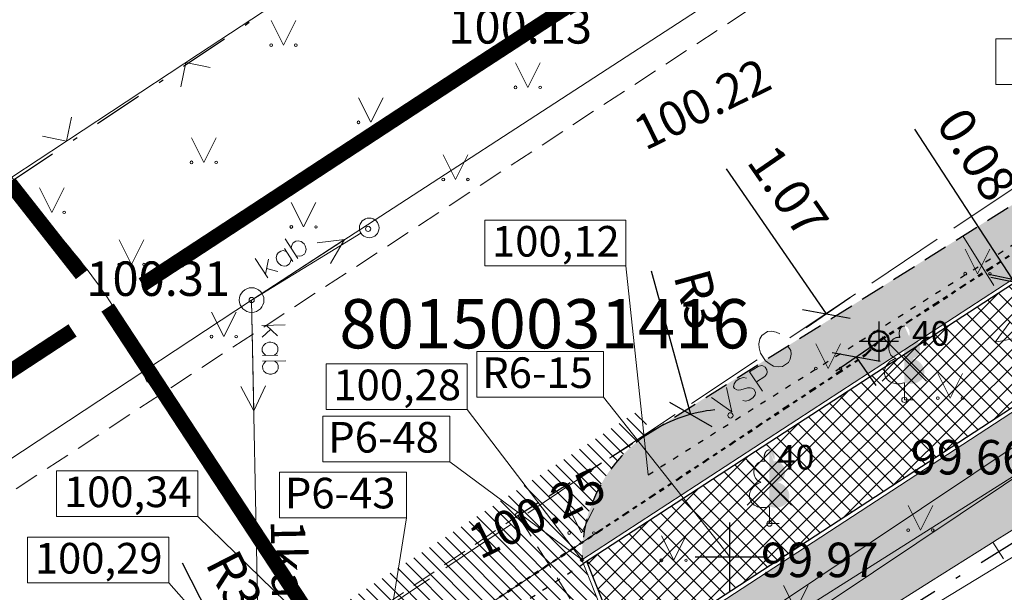
# Model space of a CAD drawing. Units: metres. Extents: x 0 to 553011, y 0 to 334791.
# Drawn here: x 551941 to 551961, y 334314 to 334326 of the extents above; entities that cross this region are included whole.
import ezdxf
from ezdxf.enums import TextEntityAlignment as Align

# ---------------------------------------------------------------- set-up
doc = ezdxf.new("R2010")
doc.units = ezdxf.units.M
doc.header["$MEASUREMENT"] = 0
for name, pattern in [('2', [0.75, 0.5, -0.25]), ('4', [2, 1, -0.5, 0, -0.5]), ('5', [0.5, 0.25, -0.25]), ('6', [1.875, 0.75, -0.375, 0, -0.375, 0, -0.375]), ('ACAD_ISO03W100', [30, 12, -18])]:
    doc.linetypes.add(name, pattern=pattern)
doc.layers.get('0').update_dxf_attribs({"linetype": 'CONTINUOUS'})
doc.layers.get('Defpoints').update_dxf_attribs({"linetype": 'CONTINUOUS'})
for name, color, linetype, lineweight in [('__UK_U1', 160, 'CONTINUOUS', 30), ('AUGSTUMI', 250, 'CONTINUOUS', 0), ('CELI', 145, 'CONTINUOUS', 0), ('ELEKTRO_VIRSZ', 242, 'CONTINUOUS', 0), ('GAZE', 1, 'CONTINUOUS', 0), ('KOKI', 3, 'CONTINUOUS', 0), ('ROB_UZM', 121, 'CONTINUOUS', 0), ('TEL_KAB', 5, 'TEL_KAB', 0), ('TEL_KAN', 5, 'TEL_KAN', 0), ('TER_KONTUR', 7, 'KONTURA', 0), ('TER_TEKST', 72, 'CONTINUOUS', 0), ('VR-AUGST.ATZ', 150, 'CONTINUOUS', 0), ('VR-GAJEJU-CELINS-MALA', 30, 'CONTINUOUS', 30), ('VR-HATCH', 252, 'CONTINUOUS', 0), ('VR-IELAS-APMALE-150', 7, 'CONTINUOUS', 30), ('VR-IELAS-APMALE-SKEMBU', 252, 'CONTINUOUS', 30), ('VR-KOORD-P-DRUKA', 7, 'CONTINUOUS', 5), ('VR-KOORDINAT P.', 7, 'CONTINUOUS', 5), ('VR-LATERNA', 1, 'CONTINUOUS', 30), ('VR-LATERNAS-KABELU-AIZSARGCAULA', 7, 'ZIGZAG', 5), ('VR-MERLINIJAS', 7, 'CONTINUOUS', 15), ('VR-NOJAUC-KOKI', 1, 'CONTINUOUS', 30), ('VR-RELJEFS', 150, 'ACAD_ISO03W100', 30), ('ZEMSPR', 21, 'EL_KAB_ZEMSPR', 0), ('ZOGI', 214, 'CONTINUOUS', 0)]:
    doc.layers.add(name, color=color, linetype=linetype, lineweight=lineweight)
doc.styles.add('ltype', font='Romlatsw.shx', dxfattribs={"height": 0.75})
doc.styles.add('ltype2', font='ARIAL.TTF', dxfattribs={"height": 0.75})
doc.styles.get("Standard").update_dxf_attribs({"font": 'ARIALN.TTF', "height": 1.2})
doc.styles.add('Style-rimavar', font='rimavar.shx')
doc.styles.add('Style-Romlatsw', font='Romlatsw.shx')
doc.styles.add('style3', font='ARIAL.TTF', dxfattribs={"height": 200})
doc.styles.add('VRkoord-M500', font='ARIAL.TTF', dxfattribs={"width": 0.85, "height": 0.74})
doc.linetypes.add('EL_KAB_ZEMSPR', pattern='A,2,-0.4,[".",ltype2,S=0,R=0,X=-0.093,Y=-0.04],-0.5,2', length=4.9)
doc.linetypes.add('KONTURA', pattern='A,0,[".",ltype2,S=1.5,R=0,X=-0.333,Y=-0.062],-0.75', length=0.75)
doc.linetypes.add('KRUMU_RINDA', pattern='A,0,[7,NEW_ST.shx,S=0.4,R=0,X=0.2884,Y=0],-1.75,[".",ltype2,S=1.36,R=0,X=-0.206,Y=-0.056],-0.75', length=2.5)
doc.linetypes.add('Projudens', pattern='A,0.5,-0.2,["U1",Standard,S=0.1,R=0,X=-0.1,Y=-0.05],-0.25', length=0.95)
doc.linetypes.add('TEL_KAB', pattern='A,2,[".",ltype2,S=3,R=0,X=-0.093,Y=-0.056],2,-1', length=5)
doc.linetypes.add('TEL_KAN', pattern='A,5,["/",ltype,S=0,R=0,X=0.07,Y=-0.375],-1,5', length=11)
doc.linetypes.add('ZIGZAG', pattern='A,0.0001,-0.2,[131,ltypeshp.shx,S=0.2,R=0,X=-0.2,Y=0],-0.4,[131,ltypeshp.shx,S=0.2,R=180,X=0.2,Y=0],-0.2', length=0.8001)
doc.dimstyles.new('VRkoord-500', dxfattribs={"dimtxt": 0.74, "dimasz": 0.7, "dimexe": 0.5, "dimexo": 0, "dimgap": 0.3, "dimtad": 1, "dimzin": 11, "dimdsep": 46, "dimtxsty": 'VRkoord-M500', "dimblk": 'OBLIQUE', "dimcen": 0.7, "dimdle": 0.5, "dimadec": 4, "dimazin": 3, "dimtfac": 1, "dimtofl": 0, "dimtmove": 0, "dimatfit": 1, "dimldrblk": 'OBLIQUE', "dimfxl": 0, "dimfrac": 2, "dimtzin": 11, "dimarcsym": 0})

# ---------------------------------------------------------------- blocks, each defined once
blk = doc.blocks.new('LAPUKO')
at = {"layer": 'KOKI', "linetype": 'Continuous', "lineweight": 0}
h = blk.add_hatch(color=3, dxfattribs=at)
edge = h.paths.add_edge_path()
edge.add_ellipse((0.0004004397196695209, 1.350068431114778), major_axis=(-2.75410667655027e-17, -0.1499315361192787), ratio=0.7071067811865476, start_angle=57.04944999999998, end_angle=180, ccw=False)
edge.add_line((0.08936408685985953, 1.268518418946769), (0.09035936091095209, 1.267606086214073))
edge.add_ellipse((0.1290916748112068, 1.055203076801263), major_axis=(0.03873231390928331, -0.2124030094272178), ratio=0.8613228459795701, start_angle=0, end_angle=180, ccw=False)
edge.add_ellipse((0.09035936137661338, 0.5929141737287864), major_axis=(-0.3068173883848489, 0.09511338992961674), ratio=0.8144450187643258, start_angle=90, end_angle=270, ccw=False)
edge.add_line((0.01289473474025726, 0.3430282800691202), (0.01099999994039536, 0.3439999999827705))
edge.add_line((0.01099999994039536, 0.3439999999827705), (0, 0.3439999999827705))
edge.add_line((0, 0.3439999999827705), (0, 1.49900000001071))
edge.add_line((0, 1.49900000001071), (-0.001000000047497451, 1.5))
edge.add_line((-0.001000000047497451, 1.5), (0.0004004397196695209, 1.499999967287295))
at = {"layer": 'KOKI', "color": 3, "linetype": 'Continuous', "lineweight": 0}
for p, q in [((0, 0), (0, 0.3439999999827705)), ((0, 0.3439999999827705), (0.01099999994039536, 0.3439999999827705)), ((0, 0.271999999997206), (0, 0.2959999999729916)), ((0, 0), (0.1999999999534339, 0))]:
    blk.add_line(p, q, dxfattribs=at)
blk.add_rational_spline([(-0.01209385541733354, 0.3430282800691202), (-0.3189112438121811, 0.2479148901766166), (-0.3963758704485372, 0.4978007838362828), (-0.4738404972013086, 0.7476866774377412), (-0.1670231088064611, 0.8428000673884526), (-0.3499706740258262, 0.8761610941728577), (-0.3112383602419868, 1.088564103585668), (-0.2725060462253168, 1.300967113056686), (-0.0895584817044437, 1.267606086214073), (-0.1228531756205484, 1.343332893098704), (-0.09274780785199255, 1.421666430193), (-0.06264244008343667, 1.499999967287295), (0.0004004397196695209, 1.499999967287295)], [1, 0.7071067811865476, 1, 0.7071067811865476, 1, 0.7071067811865476, 1, 0.7071067811865476, 1, 0.8595167113278297, 1, 0.8595167113278297, 1], degree=2, knots=[0, 0, 0, 0.1666666666666667, 0.1666666666666667, 0.3333333333333333, 0.3333333333333333, 0.5, 0.5, 0.6666666666666666, 0.6666666666666666, 0.8333333333333333, 0.8333333333333333, 1, 1, 1], dxfattribs=at)
blk = doc.blocks.new('PKT')
at = {"layer": 'AUGSTUMI', "color": 251, "linetype": 'Continuous', "lineweight": 13}
blk.add_circle((1.663155853748322e-05, 9.1761932708323e-05), 0.05342884173628483, dxfattribs=at)
blk = doc.blocks.new('MAURS1')
at = {"layer": 'TER_TEKST', "color": 52, "linetype": 'Continuous', "lineweight": 0}
for p, q in [((-0.25, 0.5), (0, 0)), ((0, 0), (0.25, 0.5))]:
    blk.add_line(p, q, dxfattribs=at)
for centre, radius in [((-0.2495895638130605, -6.739608943462372e-05), 0.02800000000000047), ((0.2504104361869395, -6.739608943462372e-05), 0.02630589287586257)]:
    blk.add_circle(centre, radius, dxfattribs=at)
blk = doc.blocks.new('XX')
at = {"layer": 'VR-NOJAUC-KOKI'}
for p, q in [((0.4500982912722975, 0.4500982911558822), (-0.4500982912722975, -0.4500982911558822)), ((-0.4500982912722975, 0.4500982911558822), (0.4500982912722975, -0.4500982911558822))]:
    blk.add_line(p, q, dxfattribs=at)
blk = doc.blocks.new('_Oblique')
at = {"color": 0, "linetype": 'ByBlock', "lineweight": -2}
blk.add_line((-0.5, -0.5), (0.5, 0.5), dxfattribs=at)
blk = doc.blocks.new('*D433')
at = {"layer": 'Defpoints', "color": 0}
for p in [(551955.0807261653, 334317.9693141982), (551955.873600312, 334315.0759855639)]:
    blk.add_point(p, dxfattribs=at)
at = {"layer": 'VR-MERLINIJAS', "color": 0, "lineweight": -2}
for p, q in [((551955.0807261653, 334317.9693141982), (551954.2840740578, 334320.8764292345)), ((551955.8736003122, 334314.375985564), (551955.8736003122, 334315.775985564)), ((551955.1736003122, 334315.075985564), (551956.5736003121, 334315.075985564))]:
    blk.add_line(p, q, dxfattribs=at)
blk.add_arc((551955.873600312, 334315.0759855639), 2.999999999796273, 95.77555429071498, 122.1521221308397, dxfattribs=at)
at = {"layer": 'VR-MERLINIJAS', "color": 0, "lineweight": -2, "xscale": 0.7, "yscale": 0.7, "zscale": 0.7, "rotation": 285.3248508790214}
blk.add_blockref('_Oblique', (551955.0807261653, 334317.9693141982), dxfattribs=at)
at = {"layer": 'VR-MERLINIJAS', "color": 0, "insert": (551955.1513620971, 334320.2771914798), "char_height": 0.74, "attachment_point": 5, "rotation": 285.3248508790215, "style": 'VRkoord-M500'}
blk.add_mtext('R3', dxfattribs=at)
blk = doc.blocks.new('*D434')
at = {"layer": 'Defpoints', "color": 0}
for p in [(551946.1411556023, 334312.2633760622), (551947.5101303788, 334309.5939364088)]:
    blk.add_point(p, dxfattribs=at)
at = {"layer": 'VR-MERLINIJAS', "color": 0, "lineweight": -2}
for p, q in [((551946.1411556023, 334312.2633760622), (551944.7656578075, 334314.94553531)), ((551947.5101303787, 334308.8939364087), (551947.5101303789, 334310.2939364089)), ((551946.8101303787, 334309.5939364088), (551948.2101303786, 334309.5939364088))]:
    blk.add_line(p, q, dxfattribs=at)
at = {"layer": 'VR-MERLINIJAS', "color": 0, "lineweight": -2, "xscale": 0.7, "yscale": 0.7, "zscale": 0.7, "rotation": 297.1502147138413}
blk.add_blockref('_Oblique', (551946.1411556023, 334312.2633760622), dxfattribs=at)
at = {"layer": 'VR-MERLINIJAS', "color": 0, "insert": (551945.737340599, 334314.5367481005), "char_height": 0.74, "attachment_point": 5, "rotation": 297.1502147138413, "style": 'VRkoord-M500'}
blk.add_mtext('R3', dxfattribs=at)
blk = doc.blocks.new('*D539')
at = {"layer": 'Defpoints', "color": 0, "lineweight": 90}
for p in [(552173.3399272242, 334471.5986113309), (552170.19, 334469.78), (0, 0)]:
    blk.add_point(p, dxfattribs=at)
at = {"layer": 'VR-KOORDINAT P.', "color": 0, "lineweight": -2}
for p, q in [((552171.59, 334469.78), (552171.9399272242, 334471.5986113309)), ((552171.9399272242, 334471.5986113309), (552177.7181298163, 334471.5986113309)), ((552170.19, 334469.78), (552171.59, 334469.78))]:
    blk.add_line(p, q, dxfattribs=at)
at = {"layer": 'VR-KOORDINAT P.', "color": 0, "insert": (552175.6790285202, 334472.2766877293), "char_height": 0.74, "attachment_point": 5, "style": 'VRkoord-M500'}
blk.add_mtext('334469.78', dxfattribs=at)
blk = doc.blocks.new('*D540')
at = {"layer": 'Defpoints', "color": 0, "lineweight": 90}
for p in [(552171.5852400928, 334473.6319256062), (552170.19, 334469.78), (0, 0)]:
    blk.add_point(p, dxfattribs=at)
at = {"layer": 'VR-KOORDINAT P.', "color": 0, "lineweight": -2}
for p, q in [((552171.5852400928, 334472.2319256061), (552171.5852400928, 334478.0105572569)), ((552170.19, 334471.1800000001), (552171.5852400928, 334472.2319256061)), ((552170.19, 334469.78), (552170.19, 334471.1800000001))]:
    blk.add_line(p, q, dxfattribs=at)
at = {"layer": 'VR-KOORDINAT P.', "color": 0, "insert": (552170.9074160818, 334475.9712414316), "char_height": 0.74, "attachment_point": 5, "rotation": 90, "style": 'VRkoord-M500'}
blk.add_mtext('552170.19', dxfattribs=at)
blk = doc.blocks.new('*D541')
at = {"layer": 'Defpoints', "color": 0, "lineweight": 90}
for p in [(552181.6520005951, 334447.5858155304), (552186.3587623594, 334442.9997619162), (0, 0)]:
    blk.add_point(p, dxfattribs=at)
at = {"layer": 'VR-KOORDINAT P.', "color": 0, "lineweight": -2}
for p, q in [((552181.6520005951, 334447.5858155304), (552183.5587623593, 334447.5858155304)), ((552183.5587623593, 334447.5858155304), (552184.9587623593, 334442.9997619162)), ((552184.9587623593, 334442.9997619162), (552190.7369649515, 334442.9997619162))]:
    blk.add_line(p, q, dxfattribs=at)
at = {"layer": 'VR-KOORDINAT P.', "color": 0, "insert": (552188.6978636554, 334443.6778383146), "char_height": 0.74, "attachment_point": 5, "style": 'VRkoord-M500'}
blk.add_mtext('334447.59', dxfattribs=at)
blk = doc.blocks.new('*D542')
at = {"layer": 'Defpoints', "color": 0, "lineweight": 90}
for p in [(552181.6520005951, 334447.5858155304), (552183.7874854975, 334443.8870471803), (0, 0)]:
    blk.add_point(p, dxfattribs=at)
at = {"layer": 'VR-KOORDINAT P.', "color": 0, "lineweight": -2}
for p, q in [((552181.6520005951, 334447.5858155304), (552181.6520005951, 334446.1858155304)), ((552181.6520005951, 334446.1858155304), (552183.7874854975, 334445.2870471803)), ((552183.7874854975, 334445.2870471803), (552183.7874854975, 334439.5049830603))]:
    blk.add_line(p, q, dxfattribs=at)
at = {"layer": 'VR-KOORDINAT P.', "color": 0, "insert": (552183.1096614865, 334441.5460151203), "char_height": 0.74, "attachment_point": 5, "rotation": 90, "style": 'VRkoord-M500'}
blk.add_mtext('552181.65', dxfattribs=at)
blk = doc.blocks.new('*D710')
at = {"layer": 'Defpoints', "color": 0}
for p in [(551958.3069305661, 334320.3371449036), (551957.8328667132, 334320.0108934909), (551958.9117460358, 334319.4583099296)]:
    blk.add_point(p, dxfattribs=at)
at = {"layer": 'VR-MERLINIJAS', "color": 0, "lineweight": -2}
for p, q in [((551957.8328667132, 334320.0108934909), (551955.8063248242, 334322.9555865047)), ((551958.3069305661, 334320.3371449036), (551957.4209806697, 334319.7274329343)), ((551958.9117460358, 334319.4583099296), (551958.0257961394, 334318.8485979603)), ((551958.4376821829, 334319.1320585168), (551958.8345269621, 334318.5554180559))]:
    blk.add_line(p, q, dxfattribs=at)
at = {"layer": 'VR-MERLINIJAS', "color": 0, "lineweight": -2, "xscale": 0.7, "yscale": 0.7, "zscale": 0.7}
for p, rotation in [((551957.8328667132, 334320.0108934909), 304.5358034664001), ((551958.4376821829, 334319.1320585168), 124.5358034664001)]:
    blk.add_blockref('_Oblique', p, dxfattribs=dict(at, rotation=rotation))
at = {"layer": 'VR-MERLINIJAS', "color": 0, "insert": (551956.9811234896, 334322.4441532016), "char_height": 0.74, "attachment_point": 5, "rotation": 304.5358034664001, "style": 'VRkoord-M500'}
blk.add_mtext('1.07', dxfattribs=at)
blk = doc.blocks.new('LAT-1')
at = {"layer": 'VR-LATERNA'}
for p, q in [((551490.5732742964, 334055.3607580102), (551490.5732742964, 334054.5607580102)), ((551490.1732742963, 334054.9607580102), (551490.9732742964, 334054.9607580102))]:
    blk.add_line(p, q, dxfattribs=at)
at = {"layer": 'VR-LATERNA', "lineweight": 50}
blk.add_circle((551490.5732742964, 334054.9607580102), 0.2, dxfattribs=at)
blk = doc.blocks.new('*D889')
at = {"layer": 'Defpoints', "color": 0}
for p in [(551961.6134860346, 334320.7154998454), (551961.6134860346, 334320.7154998454), (551961.6571937653, 334320.648495112)]:
    blk.add_point(p, dxfattribs=at)
at = {"layer": 'VR-MERLINIJAS', "color": 0, "lineweight": -2}
for p, q in [((551961.6134860346, 334320.7154998454), (551959.6274381357, 334323.7601468216)), ((551961.6134860346, 334320.7154998454), (551962.0322656177, 334320.9886731617)), ((551961.6571937653, 334320.648495112), (551962.0759733485, 334320.9216684282)), ((551961.6571937653, 334320.648495112), (551962.039636408, 334320.0622036955))]:
    blk.add_line(p, q, dxfattribs=at)
at = {"layer": 'VR-MERLINIJAS', "color": 0, "lineweight": -2, "xscale": 0.7, "yscale": 0.7, "zscale": 0.7}
for p, rotation in [((551961.6134860346, 334320.7154998454), 303.1167359013729), ((551961.6571937653, 334320.648495112), 123.1167359013729)]:
    blk.add_blockref('_Oblique', p, dxfattribs=dict(at, rotation=rotation))
at = {"layer": 'VR-MERLINIJAS', "color": 0, "insert": (551960.805737156, 334323.1944416158), "char_height": 0.74, "attachment_point": 5, "rotation": 303.11673590137286, "style": 'VRkoord-M500'}
blk.add_mtext('0.08', dxfattribs=at)
blk = doc.blocks.new('*D931')
at = {"layer": 'Defpoints', "color": 0}
for p in [(552821.8963525693, 334690.4193743466), (552825.4726086205, 334687.8693169277), (0, 0)]:
    blk.add_point(p, dxfattribs=at)
at = {"layer": 'VR-MERLINIJAS', "color": 0, "lineweight": -2}
for p, q in [((552821.8963525693, 334690.4193743466), (552823.2963525694, 334690.4193743466)), ((552823.2963525694, 334690.4193743466), (552824.0726086205, 334687.8693169277)), ((552824.0726086205, 334687.8693169277), (552829.8430881567, 334687.8693169277))]:
    blk.add_line(p, q, dxfattribs=at)
at = {"layer": 'VR-MERLINIJAS', "color": 0, "insert": (552827.8078483886, 334688.5473933261), "char_height": 0.74, "attachment_point": 5, "style": 'VRkoord-M500'}
blk.add_mtext('334690.42', dxfattribs=at)
blk = doc.blocks.new('*D932')
at = {"layer": 'Defpoints', "color": 0}
for p in [(552821.8963525693, 334690.4193743466), (552825.1206067572, 334685.0211251522), (0, 0)]:
    blk.add_point(p, dxfattribs=at)
at = {"layer": 'VR-MERLINIJAS', "color": 0, "lineweight": -2}
for p, q in [((552821.8963525693, 334690.4193743466), (552821.8963525693, 334687.8211251522)), ((552821.8963525693, 334687.8211251522), (552825.1206067572, 334686.4211251523)), ((552825.1206067572, 334686.4211251523), (552825.1206067572, 334681.1311913187))]:
    blk.add_line(p, q, dxfattribs=at)
at = {"layer": 'VR-MERLINIJAS', "color": 0, "insert": (552824.4427827462, 334682.9261582355), "char_height": 0.74, "attachment_point": 5, "rotation": 90, "style": 'VRkoord-M500'}
blk.add_mtext('552821.9', dxfattribs=at)

msp = doc.modelspace()

# ---------------------------------------------------------------- hatches: boundary and pattern name
at = {"layer": 'VR-HATCH', "lineweight": 20}
h = msp.add_hatch(dxfattribs=at)
h.set_pattern_fill('ANSI37', color=252, scale=2, style=0)
h.set_pattern_definition([(45, (2152.568677524145, -37.13357622201096), (-0.1767766952966369, 0.1767766952966369), []), (135, (2152.568677524145, -37.13357622201096), (-0.1767766952966369, -0.1767766952966369), [])])
h.paths.add_polyline_path([(551952.9728049547, 334314.9835979036), (551968.1218460882, 334324.8654402185), (551969.742293046, 334323.4151853468), (551953.7664737721, 334312.99402895)])
h = msp.add_hatch(dxfattribs=at)
h.set_pattern_fill('GRASS', color=74, scale=0.35, style=0)
h.set_pattern_definition([(90, (2152.568677524145, -37.13357622201096), (-0.24748737335, 0.24748737335), [0.06562499999999999, -0.42934974705]), (45, (2152.568677524145, -37.13357622201096), (-0.2474873734152916, 0.2474873734152916), [0.06562499999999999, -0.284375]), (135, (2152.568677524145, -37.13357622201096), (-0.2474873734152916, -0.2474873734152916), [0.06562499999999999, -0.284375])])
h.paths.add_polyline_path([(551971.2720500506, 334321.2610599638), (551970.682, 334321.333), (551962.4057272262, 334316.1236571294), (551954.7516618817, 334311.3049177837), (551953.7283629727, 334312.8736533262), (551969.8734108402, 334323.4051989063)])
h = msp.add_hatch(dxfattribs=at)
h.set_pattern_fill('ANSI31', color=252, scale=1.5, angle=90, style=0)
h.set_pattern_definition([(135, (2152.568677524145, -37.13357622201096), (-0.1325825214724777, -0.1325825214724776), [])])
edge = h.paths.add_edge_path()
edge.add_arc((551955.873600313, 334315.0759855639), 3.000000000415377, 122.1521221449057, 181.1684771171313)
edge.add_line((551952.8742241499, 334315.0148084859), (551953.7283629728, 334312.8736533255))
edge.add_line((551953.7283629728, 334312.8736533255), (551954.8507042676, 334311.1530840333))
edge.add_line((551954.8507042676, 334311.1530840333), (551951.4516283934, 334309.0425688847))
edge.add_line((551951.4516283934, 334309.0425688847), (551950.3781263081, 334310.6882667953))
edge.add_line((551950.3781263081, 334310.6882667953), (551948.7510767373, 334312.3252460105))
edge.add_arc((551947.5101308903, 334309.593929888), 3.000005726048953, 65.56580752049999, 123.3914690802633)
edge.add_line((551945.8590584451, 334312.0987241184), (551945.5849788623, 334312.5169111658))
edge.add_line((551945.5849788623, 334312.5169111658), (551954.0030137765, 334318.0340870594))
edge.add_line((551954.0030137765, 334318.0340870594), (551954.277093346, 334317.6159000323))
at = {"layer": 'VR-IELAS-APMALE-SKEMBU', "lineweight": 15, "ltscale": 1.5}
h = msp.add_hatch(dxfattribs=at)
h.set_pattern_fill('AR-CONC', color=256, scale=0.05, style=0)
h.set_pattern_definition([(49.99999999999999, (551952.8742241499, 334315.014808486), (0.3586300913003768, -0.03137606749129756), [0.03750000000000001, -0.4125]), (355, (551952.8742241499, 334315.014808486), (-0.06937566680650001, 0.376096066850006), [0.03, -0.33]), (100.4514, (551952.9041099899, 334315.012193816), (0.2892546908570108, 0.3447197710304768), [0.03187009500000001, -0.350571056]), (46.18420000000001, (551952.8742241499, 334315.114808486), (0.5336205243128223, -0.08275950716450904), [0.05625, -0.61875]), (96.6356, (551952.9186925223, 334315.1079118325), (0.4673313527743517, 0.4870589354502209), [0.047805144, -0.5258565000000001]), (351.1842, (551952.8742241499, 334315.114808486), (0.4673309725668136, 0.4870593004626623), [0.04500000000000001, -0.4950000000000001]), (21, (551952.9242241499, 334315.089808486), (0.2984535260592309, -0.2013094453326694), [0.03750000000000001, -0.4125]), (326.0000000000001, (551952.9242241499, 334315.089808486), (0.1216576659607909, 0.3625750225234265), [0.03, -0.33]), (71.4514, (551952.9490952664, 334315.073032683), (0.420111314290745, 0.1612652483549762), [0.03187009500000001, -0.350571056]), (37.50000000000001, (551952.8742241499, 334315.014808486), (0.006079927658645335, 0.1664469269156558), [0, -0.326, 0, -0.335, 0, -0.33125]), (7.499999999999999, (551952.8742241499, 334315.014808486), (0.1315347687210743, 0.1972058559411801), [0, -0.191, 0, -0.3185, 0, -0.12625]), (327.5, (551952.7627241499, 334315.014808486), (0.2669112180862045, -0.0112774358671899), [0, -0.125, 0, -0.39, 0, -0.5175]), (317.5, (551952.7127241498, 334315.014808486), (0.2915930846711931, 0.05005249116615882), [0, -0.1625, 0, -0.259, 0, -0.3675])])
edge = h.paths.add_edge_path()
edge.add_arc((551955.8736003127, 334315.0759855639), 3.000000000226208, 122.15212214173249, 181.1684771172219, ccw=False)
edge.add_line((551954.277093346, 334317.6159000323), (551962.176, 334322.581))
edge.add_line((551962.176, 334322.581), (551965.517640041, 334324.6819163994))
edge.add_arc((551967.1151546297, 334322.1426355685), 2.999999999884773, 70.23789575607702, 122.1748550725207, ccw=False)
edge.add_line((551968.1295012565, 334324.9659493875), (551952.8742241499, 334315.014808486))

# ---------------------------------------------------------------- linework, layer by layer
at = {"layer": '__UK_U1', "linetype": '2', "ltscale": 3, "const_width": 0.3}
msp.add_lwpolyline([(551958.903263208, 334330.3680834682), (551950.6600343382, 334324.9992435275)], dxfattribs=at)
msp.add_lwpolyline([(551958.903263208, 334330.3680834682), (551950.6600343382, 334324.9992435275)], dxfattribs=at)
msp.add_lwpolyline([(551958.903263208, 334330.3680834682), (551950.6600343382, 334324.9992435275)], dxfattribs=at)
msp.add_lwpolyline([(551958.903263208, 334330.3680834682), (551950.6600343382, 334324.9992435275)], dxfattribs=at)
at = {"layer": '__UK_U1', "linetype": 'Projudens', "ltscale": 10, "const_width": 0.3}
for points in [[(551943.9586482684, 334320.6054761676), (551950.6600343382, 334324.9992435275)], [(551943.9586482684, 334320.6054761676), (551950.6600343382, 334324.9992435275)], [(551943.9586482684, 334320.6054761676), (551950.6600343382, 334324.9992435275)], [(551943.9586482684, 334320.6054761676), (551950.6600343382, 334324.9992435275)], [(551941.2574597567, 334322.67476493), (551942.7229422632, 334320.80800535)], [(551941.8041435184, 334319.1928739761), (551942.5369760181, 334319.6733559964)], [(551941.8041435184, 334319.1928739761), (551942.5369760181, 334319.6733559964)], [(551941.8041435184, 334319.1928739761), (551942.5369760181, 334319.6733559964)], [(551941.8041435184, 334319.1928739761), (551942.5369760181, 334319.6733559964)], [(551936.9620004222, 334316.0181202659), (551941.8710457124, 334319.2367384353)], [(551936.9620004222, 334316.0181202659), (551941.8710457124, 334319.2367384353)], [(551936.9620004222, 334316.0181202659), (551941.8710457124, 334319.2367384353)], [(551936.9620004222, 334316.0181202659), (551941.8710457124, 334319.2367384353)]]:
    msp.add_lwpolyline(points, dxfattribs=at)
at = {"layer": '__UK_U1', "const_width": 0.3}
msp.add_lwpolyline([(551950.792, 334308.6330000001), (551943.2478121431, 334320.139416082)], dxfattribs=at)
at = {"layer": 'CELI', "color": 212, "linetype": '2', "lineweight": 30}
msp.add_line((551951.576, 334315.918), (551962.176, 334322.581), dxfattribs=at)
at = {"layer": 'CELI', "color": 212, "linetype": '2', "lineweight": 0}
for p, q in [((551948.2170000001, 334313.653), (551951.576, 334315.918)), ((551951.576, 334315.918), (551955.821, 334309.139))]:
    msp.add_line(p, q, dxfattribs=at)
msp.add_lwpolyline([(551956.248, 334326.177), (551939.14, 334314.982)], dxfattribs=at)
at = {"layer": 'ELEKTRO_VIRSZ', "color": 30, "linetype": 'Continuous', "lineweight": 0}
for p, q in [((551946.171, 334320.291), (551989.84, 334348.687)), ((551948.3868058611, 334321.6517174052), (551946.171, 334320.291)), ((551946.171, 334320.291), (551948.0572780324, 334321.5175623442)), ((551946.8517193326, 334321.5316414431), (551947.1090248554, 334321.1359422292)), ((551946.9738304281, 334321.3438519856), (551946.9850961184, 334321.407240346)), ((551946.9850961184, 334321.407240346), (551947.0135955943, 334321.4496287864)), ((551947.0135955943, 334321.4496287864), (551947.0697647624, 334321.4861530872)), ((551947.0697647624, 334321.4861530872), (551947.1167164079, 334321.4928271406)), ((551947.1167164079, 334321.4928271406), (551947.1783868015, 334321.4768658577)), ((551947.1783868015, 334321.4768658577), (551947.2372119566, 334321.430426638)), ((551947.2372119566, 334321.430426638), (551947.2606529258, 334321.394377769)), ((551947.2606529258, 334321.394377769), (551947.2770569278, 334321.3251252692)), ((551948.0572780324, 334321.5175623442), (551947.5018204314, 334321.4545793824)), ((551948.0572780324, 334321.5175623442), (551947.7743898414, 334321.0354064864)), ((551946.680776596, 334321.2093549544), (551946.6703492514, 334321.1465117329)), ((551946.7067610344, 334321.2501079783), (551946.680776596, 334321.2093549544)), ((551946.7629302025, 334321.2866322792), (551946.7067610344, 334321.2501079783)), ((551946.8132352311, 334321.2954868879), (551946.7629302025, 334321.2866322792)), ((551946.8749056247, 334321.2795256049), (551946.8132352311, 334321.2954868879)), ((551946.8383813237, 334321.335694773), (551947.0101000519, 334321.0716158485)), ((551947.1328287385, 334321.1800486363), (551947.0725005545, 334321.1921113973)), ((551947.1853143225, 334321.1855498618), (551947.1328287385, 334321.1800486363)), ((551947.2414834906, 334321.2220741627), (551947.1853143225, 334321.1855498618)), ((551947.2644490281, 334321.2656354309), (551947.2414834906, 334321.2220741627)), ((551947.2770569278, 334321.3251252692), (551947.2644490281, 334321.2656354309)), ((551946.2414035958, 334321.1347803824), (551946.4987091187, 334320.7390811685)), ((551946.5114264648, 334321.1230906334), (551946.4491014861, 334320.8153706356)), ((551946.6703492514, 334321.1465117329), (551946.6897721543, 334321.0744509888)), ((551946.6897721543, 334321.0744509888), (551946.7132131236, 334321.0384021198)), ((551946.7132131236, 334321.0384021198), (551946.7690193778, 334320.9947711445)), ((551946.7690193778, 334320.9947711445), (551946.8285092161, 334320.9821632447)), ((551946.8285092161, 334320.9821632447), (551946.8784797626, 334320.9860290537)), ((551946.8784797626, 334320.9860290537), (551946.9346489307, 334321.0225533547)), ((551946.9346489307, 334321.0225533547), (551946.9609678512, 334321.0682951782)), ((551946.9609678512, 334321.0682951782), (551946.9735757511, 334321.1277850165)), ((551946.4751556315, 334320.934895451), (551946.6999121088, 334320.8699144851)), ((551946.171, 334320.291), (551946.2144345277, 334318.0414192742)), ((551946.171, 334320.291), (551946.4890000001, 334303.821)), ((551946.8498942335, 334319.7850112455), (551946.377982188, 334319.7758996467)), ((551946.6971704211, 334319.5620214764), (551946.4689652306, 334319.7776563321)), ((551946.5566286735, 334319.6923327082), (551946.3826152042, 334319.5359443694)), ((551946.4098731476, 334319.3674391632), (551946.3867270062, 334319.3229840607)), ((551946.4520350527, 334319.4112612325), (551946.4098731476, 334319.3674391632)), ((551946.5185785702, 334319.4355503302), (551946.4520350527, 334319.4112612325)), ((551946.5615705575, 334319.4363804124), (551946.5185785702, 334319.4355503302)), ((551946.6330013244, 334319.4147552989), (551946.5615705575, 334319.4363804124)), ((551946.6808226483, 334319.3726706107), (551946.6330013244, 334319.4147552989)), ((551946.7016683078, 334319.3290648946), (551946.6808226483, 334319.3726706107)), ((551946.3867270062, 334319.3229840607), (551946.38802039, 334319.2559965457)), ((551946.38802039, 334319.2559965457), (551946.4129232167, 334319.2094686055)), ((551946.7046990726, 334319.1720941506), (551946.389757771, 334319.1660133167)), ((551946.4129232167, 334319.2094686055), (551946.456745286, 334319.1673067004)), ((551946.6377115577, 334319.1708007668), (551946.6838727174, 334319.2147000531)), ((551946.6838727174, 334319.2147000531), (551946.7029616915, 334319.2620773796)), ((551946.7029616915, 334319.2620773796), (551946.7016683078, 334319.3290648946)), ((551946.8639477162, 334319.057146904), (551946.3920356707, 334319.0480353053)), ((551946.393792356, 334318.9570522626), (551946.4168805847, 334319.0045068061)), ((551946.4168805847, 334319.0045068061), (551946.4590231857, 334319.049328689)), ((551946.6399894573, 334319.0528227555), (551946.6878300855, 334319.0097382536)), ((551946.6878300855, 334319.0097382536), (551946.7087336576, 334318.9631330965)), ((551946.7087336576, 334318.9631330965), (551946.7100270414, 334318.8961455816)), ((551946.3950857398, 334318.8900647477), (551946.393792356, 334318.9570522626)), ((551946.4199113495, 334318.8475360621), (551946.3950857398, 334318.8900647477)), ((551946.4637334188, 334318.805374157), (551946.4199113495, 334318.8475360621)), ((551946.5311842355, 334318.7826720129), (551946.4637334188, 334318.805374157)), ((551946.5741762226, 334318.783502095), (551946.5311842355, 334318.7826720129)), ((551946.6446996906, 334318.8088682235), (551946.5741762226, 334318.783502095)), ((551946.6908608504, 334318.8527675096), (551946.6446996906, 334318.8088682235)), ((551946.7100270414, 334318.8961455816), (551946.6908608504, 334318.8527675096)), ((551946.2144345277, 334318.0414192742), (551945.9548289964, 334318.5365000435)), ((551946.2144345277, 334318.0414192742), (551946.4547358244, 334318.5461521609))]:
    msp.add_line(p, q, dxfattribs=at)
msp.add_circle((551948.5575738342, 334321.7561641774), 0.2000000000116415, dxfattribs=at)
at = {"layer": 'ELEKTRO_VIRSZ', "color": 30, "linetype": 'Continuous', "lineweight": 13}
msp.add_circle((551946.1713068283, 334320.2911204472), 0.25, dxfattribs=at)
at = {"layer": 'GAZE', "color": 1, "linetype": 'Continuous', "lineweight": 0}
for p, q in [((551961.7466818268, 334322.6387151657), (551960.4169025332, 334321.7489472012)), ((551961.2342845469, 334320.5890058775), (551960.6034797205, 334321.592537492)), ((551960.0844577098, 334321.5265052101), (551958.7546784163, 334320.6367372457)), ((551958.4222335928, 334320.4142952547), (551957.0924542993, 334319.5245272903)), ((551961.5591430081, 334319.8400177018), (551961.2555398854, 334319.4352688811)), ((551956.5209262905, 334319.5703382624), (551956.4843556558, 334319.5003930697)), ((551956.641339075, 334319.6509076011), (551956.5209262905, 334319.5703382624)), ((551956.7199458865, 334319.6580287323), (551956.641339075, 334319.6509076011)), ((551956.8160677715, 334319.6389731712), (551956.7199458865, 334319.6580287323)), ((551956.8860129643, 334319.6024025364), (551956.8160677715, 334319.6389731712)), ((551956.4843556558, 334319.5003930697), (551956.4600647562, 334319.40076817)), ((551956.4600647562, 334319.40076817), (551956.4671858874, 334319.3221613585)), ((551961.7519002475, 334319.5333650328), (551961.2555398854, 334319.4352688811)), ((551956.4671858874, 334319.3221613585), (551956.495325107, 334319.2121425163)), ((551956.495325107, 334319.2121425163), (551956.6004155487, 334319.0550823625)), ((551956.9040651795, 334319.2582572165), (551957.0506546563, 334319.3563416288)), ((551957.1102059067, 334319.267340875), (551957.0506546563, 334319.3563416288)), ((551957.0982714768, 334319.0926121785), (551957.1173270378, 334319.1887340635)), ((551957.1173270378, 334319.1887340635), (551957.1102059067, 334319.267340875)), ((551956.4275646525, 334319.0796433081), (551955.097785359, 334318.1898753436)), ((551956.4471203327, 334318.9440587829), (551956.5158820059, 334318.9616457688)), ((551956.5158820059, 334318.9616457688), (551956.5464614003, 334318.9584216462)), ((551956.5464614003, 334318.9584216462), (551956.5890943796, 334318.9301035711)), ((551956.6004155487, 334319.0550823625), (551956.6913788298, 334318.987099697)), ((551956.6913788298, 334318.987099697), (551956.7613240224, 334318.9505290623)), ((551956.9412880574, 334318.9420976471), (551957.061700842, 334319.0226669858)), ((551957.061700842, 334319.0226669858), (551957.0982714768, 334319.0926121785)), ((551956.276972088, 334318.8302109752), (551956.4471203327, 334318.9440587829)), ((551956.276972088, 334318.8302109752), (551956.5396977983, 334318.4375611795)), ((551956.6275404328, 334318.7947696056), (551956.5828619497, 334318.7411897219)), ((551956.5890943796, 334318.9301035711), (551956.6263138552, 334318.8744781835)), ((551956.6263138552, 334318.8744781835), (551956.634036637, 334318.8275383809)), ((551956.634036637, 334318.8275383809), (551956.6275404328, 334318.7947696056)), ((551956.7613240224, 334318.9505290623), (551956.8626812459, 334318.9349765159)), ((551956.8626812459, 334318.9349765159), (551956.9412880574, 334318.9420976471)), ((551955.9629002105, 334318.5916403935), (551955.9477184211, 334318.5293749246)), ((551956.0053893126, 334318.6484923589), (551955.9629002105, 334318.5916403935)), ((551956.0806471902, 334318.6988481201), (551956.0053893126, 334318.6484923589)), ((551956.1494088634, 334318.7164351059), (551956.0806471902, 334318.6988481201)), ((551956.2094849515, 334318.7045253981), (551956.1494088634, 334318.7164351059)), ((551956.5828619497, 334318.7411897219), (551956.412713705, 334318.6273419141)), ((551955.8057923332, 334318.5149401228), (551955.9180022884, 334318.021578805)), ((551955.9477184211, 334318.5293749246), (551955.9718016112, 334318.4933820266)), ((551955.9718016112, 334318.4933820266), (551956.017706672, 334318.4672533326)), ((551956.017706672, 334318.4672533326), (551956.0482860663, 334318.46402921)), ((551956.0482860663, 334318.46402921), (551956.1006873314, 334318.4706692912)), ((551956.1006873314, 334318.4706692912), (551956.2360212968, 334318.5091153445)), ((551956.2360212968, 334318.5091153445), (551956.2873398613, 334318.5102939632)), ((551956.2873398613, 334318.5102939632), (551956.3201086365, 334318.5037977589)), ((551956.3201086365, 334318.5037977589), (551956.3605522348, 334318.4787517656)), ((551956.3858620026, 334318.3630502899), (551956.3433729005, 334318.3061983244)), ((551956.3605522348, 334318.4787517656), (551956.3977717104, 334318.4231263779)), ((551956.3977717104, 334318.4231263779), (551956.3858620026, 334318.3630502899)), ((551955.5047608232, 334318.3135170784), (551955.9180022884, 334318.021578805)), ((551956.1993533497, 334318.2382555775), (551956.13600518, 334318.2479759044)), ((551956.2681150229, 334318.2558425633), (551956.1993533497, 334318.2382555775)), ((551956.3433729005, 334318.3061983244), (551956.2681150229, 334318.2558425633)), ((551954.7653405357, 334317.9674333525), (551953.4355612422, 334317.0776653881)), ((551953.1031164187, 334316.855223397), (551951.7733371252, 334315.9654554326)), ((551951.4408923018, 334315.7430134415), (551950.776002655, 334315.2981294593)), ((551950.776002655, 334315.2981294593), (551950.1111130082, 334314.8532454771)), ((551949.7786681849, 334314.630803486), (551948.4488888914, 334313.7410355216))]:
    msp.add_line(p, q, dxfattribs=at)
at = {"layer": 'KOKI', "color": 3, "linetype": 'KRUMU_RINDA', "lineweight": 0}
msp.add_lwpolyline([(551962.3646206855, 334315.5321941588), (551955.0175172277, 334311.0546039918)], dxfattribs=at)
at = {"layer": 'ROB_UZM', "color": 4, "linetype": '4', "lineweight": 30}
for points in [[(551941.301, 334322.7050000001), (551969.5080000004, 334341.5800000001)], [(551961.8210000005, 334315.4810000006), (551950.7920000004, 334308.6329999994)]]:
    msp.add_lwpolyline(points, dxfattribs=at)
at = {"layer": 'TEL_KAB', "color": 92, "linetype": 'Continuous', "lineweight": 0}
msp.add_line((551974.3323650357, 334324.7598649707), (551942.998990814, 334304.924554857), dxfattribs=at)
at = {"layer": 'TEL_KAB', "color": 251, "linetype": 'TEL_KAB', "lineweight": 0}
msp.add_lwpolyline([(551964.9446994843, 334318.8856508682), (551945.6234699545, 334305.9464065981)], dxfattribs=at)
at = {"layer": 'TEL_KAN', "color": 5, "linetype": 'TEL_KAN', "lineweight": 0}
msp.add_line((551944.9923070773, 334306.1685007171), (551964.6226792505, 334319.3154370251), dxfattribs=at)
at = {"layer": 'TER_KONTUR', "color": 7, "linetype": 'KONTURA', "lineweight": 13}
msp.add_open_spline([(551941.302, 334322.783), (551942.0435447147, 334321.8180169479), (551942.9243119857, 334320.9332633516), (551943.5266341441, 334319.8880508438), (551943.7526214172, 334319.4958940534), (551943.8741379299, 334319.0435341437), (551944.0478898282, 334318.6212757957)], degree=3, knots=[0, 0, 0, 0, 0.7271704697293493, 0.7271704697293493, 0.7271704697293493, 1, 1, 1, 1], dxfattribs=at)
at = {"layer": 'VR-AUGST.ATZ'}
for p, q in [((551953.7664189041, 334320.9842070027), (551954.2149105152, 334316.7412645313)), ((551950.5479633647, 334318.0681152506), (551952.8737488589, 334315.0159999454)), ((551945.0796954003, 334315.8967451825), (551948.7510822329, 334312.3252377899)), ((551944.4899622365, 334314.5481369697), (551946.8375602391, 334311.8929393923))]:
    msp.add_line(p, q, dxfattribs=at)
for points in [[(551950.9006314318, 334321.9117270032), (551953.7664189041, 334321.9117270032), (551953.7664189041, 334320.9842070027), (551950.9006314318, 334320.9842070027)], [(551947.6821758925, 334318.995635251), (551950.5479633647, 334318.995635251), (551950.5479633647, 334318.0681152506), (551947.6821758925, 334318.0681152506)], [(551942.2139079281, 334316.8242651829), (551945.0796954003, 334316.8242651829), (551945.0796954003, 334315.8967451825), (551942.2139079281, 334315.8967451825)], [(551941.6241747643, 334315.4756569701), (551944.4899622365, 334315.4756569701), (551944.4899622365, 334314.5481369697), (551941.6241747643, 334314.5481369697)]]:
    msp.add_lwpolyline(points, close=True, dxfattribs=at)
at = {"layer": 'VR-GAJEJU-CELINS-MALA', "lineweight": 5}
for p, q in [((551968.1295012567, 334324.9659493873), (551952.8742241499, 334315.014808486)), ((551969.8734108402, 334323.4051989063), (551953.7283629726, 334312.8736533261)), ((551953.7283629726, 334312.8736533261), (551952.8742241499, 334315.014808486))]:
    msp.add_line(p, q, dxfattribs=at)
at = {"layer": 'VR-GAJEJU-CELINS-MALA'}
for p, q in [((551968.1912325696, 334324.9107015826), (551952.9044591526, 334314.9390153829)), ((551969.8116795274, 334323.460446711), (551953.69812797, 334312.9494464293)), ((551953.7664737721, 334312.99402895), (551952.9728049547, 334314.9835979036))]:
    msp.add_line(p, q, dxfattribs=at)
at = {"layer": 'VR-IELAS-APMALE-150', "linetype": '5', "ltscale": 1.5}
msp.add_arc((551955.8736003125, 334315.0759855641), 3, 122.1521221308398, 181.1684771217585, dxfattribs=at)
at = {"layer": 'VR-KOORD-P-DRUKA'}
for p, q in [((551953.3144124935, 334318.3162520038), (551955.873600312, 334315.0759855638)), ((551950.1911086965, 334317.0047591762), (551952.8753560202, 334315.014808486)), ((551949.311292829, 334315.8715672804), (551948.7510767373, 334312.3252344311))]:
    msp.add_line(p, q, dxfattribs=at)
for points in [[(551961.2693161275, 334325.5967807633), (551963.8438504766, 334325.5967807633), (551963.8438504766, 334324.6692607629), (551961.2693161275, 334324.6692607629)], [(551950.7398781445, 334319.2437720042), (551953.3144124935, 334319.2437720042), (551953.3144124935, 334318.3162520038), (551950.7398781445, 334318.3162520038)], [(551947.6165743475, 334317.9322791766), (551950.1911086965, 334317.9322791766), (551950.1911086965, 334317.0047591762), (551947.6165743475, 334317.0047591762)], [(551946.73675848, 334316.7990872808), (551949.311292829, 334316.7990872808), (551949.311292829, 334315.8715672804), (551946.73675848, 334315.8715672804)]]:
    msp.add_lwpolyline(points, close=True, dxfattribs=at)
at = {"layer": 'VR-KOORD-P-DRUKA', "lineweight": 50}
msp.add_circle((551952.8742296455, 334315.0148118447), 0.02086308340527849, dxfattribs=at)
at = {"layer": 'VR-LATERNA', "linetype": '6', "lineweight": 50, "ltscale": 0.2}
for p, q in [((551958.9071138767, 334319.4629420885), (551983.7900330217, 334335.7256071329)), ((551958.6282004836, 334319.1761556576), (551958.9071138768, 334319.4629420887)), ((551934.1891760207, 334302.9914005409), (551958.6282004836, 334319.1761556576))]:
    msp.add_line(p, q, dxfattribs=at)
at = {"layer": 'VR-LATERNAS-KABELU-AIZSARGCAULA', "ltscale": 2}
msp.add_line((551948.0404401886, 334312.1644065647), (551953.3054186829, 334315.6511409782), dxfattribs=at)
at = {"layer": 'VR-RELJEFS', "lineweight": 30, "ltscale": 0.01}
for p, q in [((551954.2149105152, 334316.7412645313), (551966.229863511, 334324.322393955)), ((551948.8086646774, 334312.2672954501), (551952.9044591525, 334314.9390153828))]:
    msp.add_line(p, q, dxfattribs=at)
at = {"layer": 'ZEMSPR', "color": 56, "linetype": 'EL_KAB_ZEMSPR', "lineweight": 0}
msp.add_lwpolyline([(551938.7321800287, 334315.3893457747), (551946.171, 334320.291)], dxfattribs=at)
at = {"layer": 'ZOGI', "color": 52, "linetype": 'Continuous', "lineweight": 0}
for p, q in [((551947.2171125022, 334326.6822461017), (551944.8793474345, 334325.1411898119)), ((551944.795855825, 334325.0861520873), (551943.6269732912, 334324.3156239424)), ((551944.736874877, 334324.6232771066), (551944.8376016298, 334325.1136709496)), ((551944.8793474345, 334325.1411898119), (551944.795855825, 334325.0861520873)), ((551944.8376016298, 334325.1136709496), (551945.3279954728, 334325.0129441968)), ((551943.6269732912, 334324.3156239424), (551942.4580907574, 334323.5450957975)), ((551942.4163449525, 334323.5175769352), (551942.5176220826, 334324.0071358621)), ((551941.9265014868, 334323.6174687718), (551942.4163449525, 334323.5175769352)), ((551942.3745991478, 334323.4900580729), (551941.302, 334322.783)), ((551942.4580907574, 334323.5450957975), (551942.3745991478, 334323.4900580729)), ((551962.4827576525, 334316.1721528672), (551961.2979976904, 334315.4262682702)), ((551961.2979976904, 334315.4262682702), (551961.1287462672, 334315.3197133278)), ((551961.2133719787, 334315.372990799), (551961.4264818636, 334315.0344879527)), ((551961.1287462672, 334315.3197133278), (551959.943986305, 334314.5738287308)), ((551959.943986305, 334314.5738287308), (551958.7592263428, 334313.8279441338))]:
    msp.add_line(p, q, dxfattribs=at)

# ---------------------------------------------------------------- block references
at = {"layer": 'AUGSTUMI', "color": 251, "linetype": 'Continuous', "lineweight": 13}
for p in [(551948.535, 334321.736), (551946.171, 334320.291), (551959.417, 334318.264), (551955.887, 334317.949), (551951.576, 334315.918), (551956.678, 334315.75)]:
    msp.add_blockref('PKT', p, dxfattribs=at)
at = {"layer": 'KOKI', "color": 3, "linetype": 'Continuous', "lineweight": 0}
for p in [(551959.417, 334318.264), (551956.678, 334315.75)]:
    msp.add_blockref('LAPUKO', p, dxfattribs=at)
at = {"layer": 'TER_TEKST', "color": 52, "linetype": 'Continuous', "lineweight": 0}
for p in [(551946.818, 334325.466), (551951.776, 334324.61), (551948.59, 334323.9), (551945.201, 334323.087), (551950.31, 334322.739), (551942.116, 334322.072), (551947.226, 334321.775), (551943.736, 334321.013), (551960.902, 334320.826), (551945.608, 334319.548), (551957.868, 334318.902), (551960.3470000001, 334318.297), (551952.863, 334315.561), (551959.741, 334315.617), (551954.735, 334315.006), (551957.213, 334313.997)]:
    msp.add_blockref('MAURS1', p, dxfattribs=at)
at = {"layer": 'VR-LATERNA'}
msp.add_blockref('LAT-1', (468.326965530985, 264.4975519193686), dxfattribs=at)
at = {"layer": 'VR-NOJAUC-KOKI', "color": 2, "lineweight": 80}
for p in [(551959.4170166316, 334319.0925212154), (551956.678, 334316.5784294535)]:
    msp.add_blockref('XX', p, dxfattribs=at)

# ---------------------------------------------------------------- texts
at = {"layer": 'AUGSTUMI', "color": 251, "linetype": 'Continuous', "lineweight": 0, "style": 'Style-Romlatsw'}
for s, p in [(' 100.13', (551949.949, 334326.199)), (' 100.31', (551942.603, 334321.075)), (' 99.66', (551959.33, 334317.449)), (' 99.97', (551956.292, 334315.364))]:
    msp.add_text(s, height=0.7000000000000001, dxfattribs=at).set_placement(p, align=Align.TOP_LEFT)
for s, rotation, p in [(' 100.22', 26.14601111111111, (551953.658, 334323.851)), (' 100.25', 25.85164444444445, (551950.306, 334315.55))]:
    msp.add_text(s, height=0.7000000000000001, rotation=rotation, dxfattribs=at).set_placement(p, align=Align.TOP_LEFT)
at = {"layer": 'ELEKTRO_VIRSZ', "color": 30, "linetype": 'Continuous', "lineweight": 0, "style": 'Style-Romlatsw'}
msp.add_text('1kab', height=0.7000020000000001, rotation=271.1061194444445, dxfattribs=at).set_placement((551946.5782347105, 334314.7282018361), align=Align.CENTER)
at = {"layer": 'KOKI', "color": 3, "linetype": 'Continuous', "lineweight": 0, "style": 'Style-Romlatsw'}
for p in [(551959.417, 334319.8629980001), (551956.678, 334317.348998)]:
    msp.add_text(' 40', height=0.499998, dxfattribs=at).set_placement(p, align=Align.TOP_LEFT)
at = {"layer": 'ROB_UZM', "color": 4, "linetype": 'Continuous', "lineweight": 0, "style": 'Style-rimavar'}
msp.add_text('80150031416', height=1, dxfattribs=at).set_placement((551952.1148567875, 334319.810005339), align=Align.MIDDLE_CENTER)
at = {"layer": 'VR-AUGST.ATZ', "style": 'style3'}
for s, p in [('100,12', (551951.0484375756, 334321.1729163891)), ('100,28', (551947.8299820363, 334318.2568246369)), ('100,34', (551942.3617140718, 334316.0854545689)), ('100,29', (551941.771980908, 334314.7368463561))]:
    msp.add_text(s, height=0.62208, dxfattribs=at).set_placement(p)
at = {"layer": 'VR-KOORD-P-DRUKA', "style": 'style3'}
for s, p in [('R6-15', (551950.8488336651, 334318.5049613902)), ('P6-48', (551947.7255298682, 334317.1934685626)), ('P6-43', (551946.8457140006, 334316.0602766668))]:
    msp.add_text(s, height=0.62208, dxfattribs=at).set_placement(p)

# ---------------------------------------------------------------- dimensions: what is measured, and where the dimension line sits
at = {"layer": 'VR-KOORDINAT P.'}
for feature_location, offset, dtype, picture, middle in [((552170.19, 334469.78), (1.3952400928828865, 3.8519256061990745), 1, '*D540', (552170.9074160818, 334475.9712414316)), ((552170.19, 334469.78), (3.1499272242654115, 1.8186113308765925), 0, '*D539', (552175.6790285202, 334472.2766877293)), ((552181.6520005951, 334447.5858155304), (4.706761764246039, -4.586053614213597), 0, '*D541', (552188.6978636554, 334443.6778383146)), ((552181.6520005951, 334447.5858155304), (2.1354849024210125, -3.698768350062892), 1, '*D542', (552183.1096614865, 334441.5460151203))]:
    dim = msp.add_ordinate_dim(feature_location=feature_location, offset=offset, dtype=dtype, origin=(0, 0), dimstyle='VRkoord-500', dxfattribs=at)
    dim.commit()
    dim.dimension.update_dxf_attribs({"geometry": picture, "text_midpoint": middle})
at = {"layer": 'VR-MERLINIJAS'}
for offset, dtype, picture, middle in [((3.5762560511939228, -2.5500574189354666), 0, '*D931', (552827.8078483886, 334688.5473933261)), ((3.224254187894985, -5.398249194433447), 1, '*D932', (552824.4427827462, 334682.9261582355))]:
    dim = msp.add_ordinate_dim(feature_location=(552821.8963525693, 334690.4193743466), offset=offset, dtype=dtype, origin=(0, 0), dimstyle='VRkoord-500', override={"dimfxl": 0.18, "dimarcsym": 2}, dxfattribs=at)
    dim.commit()
    dim.dimension.update_dxf_attribs({"geometry": picture, "text_midpoint": middle})
for p1, p2, distance, picture, middle in [((551961.6571937653, 334320.648495112), (551961.6134860346, 334320.7154998454), 0, '*D889', (551960.805737156, 334323.1944416158)), ((551958.9117460358, 334319.4583099296), (551958.3069305661, 334320.3371449036), 0.5754793835767201, '*D710', (551956.9811234896, 334322.4441532016))]:
    dim = msp.add_aligned_dim(p1=p1, p2=p2, distance=distance, dimstyle='VRkoord-500', override={"dimfxl": 0.18, "dimarcsym": 2}, dxfattribs=at)
    dim.commit()
    dim.dimension.update_dxf_attribs({"geometry": picture, "text_midpoint": middle})
for center, mpoint, picture, middle in [((551955.873600312, 334315.0759855639), (551955.0807261653, 334317.9693141982), '*D433', (551954.4973961439, 334320.0979817312)), ((551947.5101303788, 334309.5939364088), (551946.1411556023, 334312.2633760622), '*D434', (551945.1339792571, 334314.2273249385))]:
    dim = msp.add_radius_dim(center=center, mpoint=mpoint, dimstyle='VRkoord-500', dxfattribs=at)
    dim.commit()
    dim.dimension.update_dxf_attribs({"geometry": picture, "text_midpoint": middle, "dimtype": 164})

doc.saveas('drawing.dxf')
